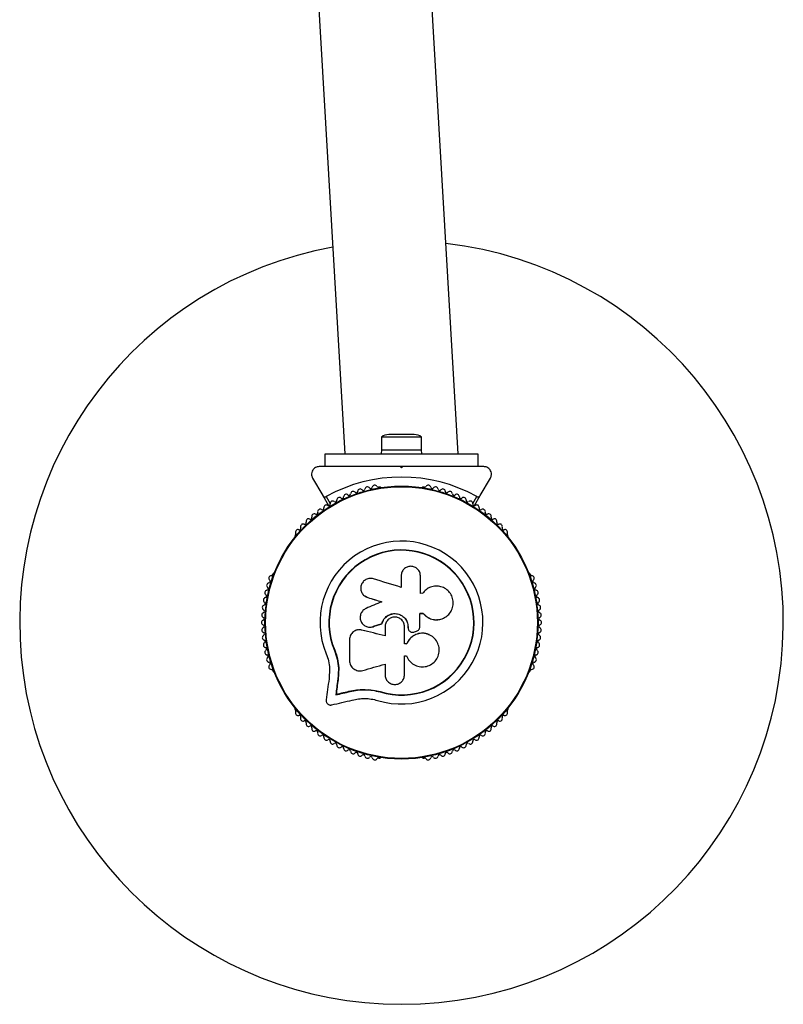
# Model space of a CAD drawing. Units: millimetres. Extents: x -4127 to 11512, y -4056 to 10519.
# Drawn here: x 7489 to 7789, y 2930 to 3317 of the extents above; entities that cross this region are included whole.
import ezdxf

# ---------------------------------------------------------------- set-up
doc = ezdxf.new("R2010")
doc.units = ezdxf.units.MM
doc.layers.add('16-102-500_dxf', color=8, linetype='Continuous', lineweight=9)

# ---------------------------------------------------------------- blocks, each defined once
blk = doc.blocks.new('16-102-500_dxf-1148653-00 - EXPORT')
at = {"color": 250, "lineweight": 25}
for p, q in [((11052.71, 9210.08), (11177.71, 7063.77)), ((11222.29, 7063.77), (11097.29, 9210.08)), ((11205, 7071.37), (11195, 7071.37)), ((11192, 7065.37), (11208, 7065.37)), ((11170, 7058.77), (11167.67, 7058.77)), ((11232.33, 7058.77), (11230, 7058.77)), ((11191.51, 7050.75), (11191.04, 7050.75)), ((11208.96, 7050.75), (11208.49, 7050.75)), ((11158.36, 7031.89), (11158.12, 7031.48)), ((11241.88, 7031.48), (11241.64, 7031.89)), ((11149.64, 7016.78), (11149.4, 7016.36)), ((11250.6, 7016.36), (11250.36, 7016.78)), ((11208.54, 7001.12), (11207.18, 7001.11)), ((11188.87, 6995.89), (11188.81, 6995.88)), ((11202.58, 6995.49), (11202.59, 6995.8)), ((11202.59, 6995.8), (11202.59, 6995.48)), ((11182.82, 6994.6), (11182.74, 6994.59)), ((11205.1, 6993.83), (11205.95, 6994.14)), ((11179.6, 6990.82), (11179.6, 6982.57)), ((11201.2, 6989.23), (11202.11, 6989.2)), ((11149.4, 6978.64), (11149.64, 6978.22)), ((11250.36, 6978.22), (11250.6, 6978.64)), ((11158.12, 6963.52), (11158.36, 6963.11)), ((11241.64, 6963.11), (11241.88, 6963.52)), ((11191.04, 6944.25), (11191.51, 6944.25)), ((11208.49, 6944.25), (11208.96, 6944.25))]:
    blk.add_line(p, q, dxfattribs=at)
at = {"color": 8, "lineweight": 25}
for p, q in [((11170.41, 7047.01), (11172.02, 7044.24)), ((11227.98, 7044.24), (11229.59, 7047.01))]:
    blk.add_line(p, q, dxfattribs=at)
at = {"color": 250, "lineweight": 25, "flags": 128}
for points in [[(11208, 7063.77), (11207.9, 7065.37), (11207.9, 7070.37), (11192.1, 7070.37), (11192.1, 7065.37), (11192, 7063.77)], [(11189.47, 7058.77), (11170, 7058.77), (11170, 7063.77), (11230, 7063.77), (11230, 7058.77), (11210.53, 7058.77)], [(11165.07, 7054.27), (11169.04, 7047.39), (11171.32, 7043.44)], [(11228.68, 7043.44), (11230.96, 7047.39), (11234.93, 7054.27)], [(11199.87, 7015.82), (11199.87, 7011.33), (11198.5, 7011.75), (11197.13, 7012.17), (11195.77, 7012.59), (11194.41, 7013.01), (11193.04, 7013.43), (11191.68, 7013.85), (11190.33, 7014.27), (11188.97, 7014.68)], [(11208.37, 7009.09), (11208.33, 7009.03), (11207.44, 7008.92), (11207.44, 7015.82)], [(11185.6, 7007.94), (11186.72, 7007.36), (11187.4, 7007.15), (11188.08, 7006.94), (11188.77, 7006.73), (11189.45, 7006.52), (11190.14, 7006.31), (11190.82, 7006.1), (11191.51, 7005.88), (11192.2, 7005.67)], [(11186.72, 7007.36), (11186.78, 7007.31), (11187.46, 7007.1), (11188.14, 7006.9), (11188.82, 7006.69), (11189.5, 7006.48), (11190.18, 7006.27), (11190.87, 7006.06), (11191.55, 7005.85), (11192.23, 7005.64), (11191.43, 7005.34), (11190.66, 7005.01), (11189.9, 7004.68), (11189.13, 7004.35), (11188.36, 7004.02), (11187.6, 7003.69), (11186.83, 7003.36), (11186.07, 7003.03)], [(11207.22, 6995.86), (11207.22, 7001.12), (11208.54, 7001.12)], [(11193.54, 6995.8), (11193.54, 6992.26), (11192.39, 6992.54), (11191.24, 6992.83), (11190.09, 6993.11), (11188.94, 6993.4), (11187.79, 6993.68), (11186.64, 6993.97), (11185.5, 6994.25), (11184.35, 6994.54)], [(11192.34, 6997.06), (11191.9, 6996.91), (11191.47, 6996.77), (11191.03, 6996.62), (11190.6, 6996.48), (11190.17, 6996.33), (11189.73, 6996.18), (11189.3, 6996.04), (11188.81, 6995.88), (11189.25, 6996.03), (11189.69, 6996.18), (11190.12, 6996.32), (11190.56, 6996.47), (11190.99, 6996.62), (11191.43, 6996.77), (11191.86, 6996.91), (11192.3, 6997.06)], [(11202.11, 6989.2), (11201.2, 6989.2), (11201.2, 6995.8)], [(11193.57, 6992.28), (11192.42, 6992.57), (11191.28, 6992.85), (11190.13, 6993.13), (11188.99, 6993.42), (11187.85, 6993.7), (11186.7, 6993.99), (11185.56, 6994.27), (11184.43, 6994.55), (11184.02, 6994.58)], [(11173.64, 6986.57), (11173.76, 6986.62), (11174.84, 6983.22), (11175.33, 6979.7), (11175.09, 6975.02), (11174.99, 6974.29), (11174.89, 6973.56), (11174.79, 6972.83), (11174.7, 6972.1), (11174.6, 6971.38), (11174.5, 6970.65), (11174.4, 6969.93), (11174.3, 6969.21)], [(11201.2, 6977.01), (11201.2, 6984.43), (11202.01, 6984.43)], [(11171.75, 6979.46), (11171.54, 6975.38), (11171.39, 6974.34), (11171.25, 6973.3), (11171.11, 6972.26), (11170.97, 6971.23), (11170.83, 6970.2), (11170.69, 6969.17), (11170.55, 6968.15), (11170.41, 6967.13)], [(11175.33, 6979.7), (11175.22, 6979.62), (11174.98, 6974.91)], [(11184.75, 6978.67), (11185.85, 6978.98), (11186.94, 6979.29), (11188.04, 6979.6), (11189.13, 6979.91), (11190.23, 6980.22), (11191.33, 6980.53), (11192.43, 6980.84), (11193.54, 6981.15), (11193.54, 6977.01)], [(11174.98, 6974.91), (11174.88, 6974.18), (11174.78, 6973.45), (11174.68, 6972.72), (11174.58, 6971.99), (11174.48, 6971.26), (11174.38, 6970.53), (11174.28, 6969.8), (11174.18, 6969.08), (11174.89, 6969.24), (11175.59, 6969.41), (11176.29, 6969.58), (11177, 6969.74), (11177.71, 6969.91), (11178.42, 6970.07), (11179.13, 6970.24), (11179.84, 6970.41)], [(11179.93, 6970.53), (11179.23, 6970.37), (11178.52, 6970.2), (11177.81, 6970.03), (11177.11, 6969.87), (11176.4, 6969.7), (11175.7, 6969.54), (11175, 6969.37), (11174.3, 6969.21), (11174.4, 6969.93), (11174.5, 6970.65), (11174.6, 6971.38), (11174.7, 6972.1), (11174.79, 6972.83), (11174.89, 6973.56), (11174.99, 6974.29), (11174.98, 6974.91)], [(11174.3, 6969.21), (11175, 6969.37), (11175.7, 6969.54), (11176.4, 6969.7), (11177.11, 6969.87), (11177.81, 6970.03), (11178.52, 6970.2), (11179.23, 6970.37), (11179.93, 6970.53)], [(11187.21, 6971.18), (11191.61, 6970.36), (11191.57, 6970.23), (11188.96, 6970.81)], [(11172.6, 6965.14), (11173.6, 6965.38), (11174.6, 6965.61), (11175.61, 6965.85), (11176.62, 6966.08), (11177.63, 6966.32), (11178.64, 6966.56), (11179.66, 6966.8), (11180.68, 6967.04)]]:
    blk.add_lwpolyline(points, dxfattribs=at)
blk.add_lwpolyline([(11200, 7058.27), (11200.5, 7058.77), (11199.5, 7058.77)], close=True, dxfattribs=at)
at = {"color": 250, "lineweight": 25}
for radius in [53.64, 53.38]:
    blk.add_circle((11200, 6997.5), radius, dxfattribs=at)
for centre, radius, start, end in [((11200, 6997.5), 150, 270, 83.3115), ((11200, 6997.5), 150, 100.378, 270), ((11195, 7066.67), 4.71, 90, 128.0512), ((11205, 7066.67), 4.71, 51.9488, 90), ((11200, 6993.77), 60.91, 60.9407, 119.0593), ((11181, 7048.05), 1, 41.9245, 179.2821), ((11182.19, 7049.12), 0.606, 221.9245, 356.143), ((11183.79, 7049.01), 1, 38.7854, 176.143), ((11185.05, 7050.02), 0.606, 218.7854, 353.004), ((11186.64, 7049.82), 1, 35.6463, 173.004), ((11187.94, 7050.76), 0.606, 215.6463, 349.8649), ((11189.52, 7050.48), 1, 32.5073, 169.8649), ((11190.88, 7051.34), 0.606, 212.5073, 285.0401), ((11191.51, 7050.25), 0.5, 32.8607, 90), ((11208.49, 7050.25), 0.5, 90, 147.1393), ((11209.12, 7051.34), 0.606, 254.9243, 327.4969), ((11210.48, 7050.48), 1, 10.1351, 147.4969), ((11212.06, 7050.76), 0.606, 190.1351, 324.3537), ((11213.36, 7049.82), 1, 6.9959, 144.3537), ((11214.95, 7050.02), 0.606, 186.9959, 321.2147), ((11216.21, 7049.01), 1, 3.857, 141.2147), ((11217.81, 7049.12), 0.606, 183.857, 318.0755), ((11219, 7048.05), 1, 0.7179, 138.0755), ((11172.98, 7044.26), 1, 51.3417, 118.893), ((11173.99, 7045.51), 0.606, 231.3417, 5.5603), ((11175.58, 7045.67), 1, 48.2026, 185.5603), ((11176.65, 7046.86), 0.606, 228.2026, 2.4212), ((11178.26, 7046.93), 1, 45.0635, 182.4212), ((11179.39, 7048.07), 0.606, 225.0635, 359.2821), ((11220.61, 7048.07), 0.606, 180.7179, 314.9365), ((11221.74, 7046.93), 1, 357.5788, 134.9365), ((11223.35, 7046.86), 0.606, 177.5788, 311.7974), ((11224.42, 7045.67), 1, 354.4398, 131.7974), ((11226.01, 7045.51), 0.606, 174.4398, 308.6583), ((11227.02, 7044.26), 1, 61.107, 128.6583), ((11168.06, 7041.05), 1, 57.5788, 194.9365), ((11168.92, 7042.4), 0.606, 237.5788, 11.7974), ((11170.5, 7042.73), 1, 54.4397, 191.7974), ((11171.43, 7044.03), 0.606, 234.4397, 8.6583), ((11173.02, 7044.28), 1, 121.107, 188.6583), ((11226.98, 7044.28), 1, 351.3417, 58.893), ((11228.57, 7044.03), 0.606, 171.3417, 305.5603), ((11229.51, 7042.73), 1, 348.2026, 125.5603), ((11231.08, 7042.4), 0.606, 168.2026, 302.4212), ((11231.94, 7041.05), 1, 345.0635, 122.4212), ((11163.49, 7037.29), 1, 63.857, 201.2147), ((11164.2, 7038.73), 0.606, 243.857, 18.0755), ((11165.73, 7039.23), 1, 60.7179, 198.0755), ((11166.51, 7040.63), 0.606, 240.7179, 14.9365), ((11233.49, 7040.63), 0.606, 165.0635, 299.2821), ((11234.27, 7039.23), 1, 341.9245, 119.2821), ((11235.8, 7038.73), 0.606, 161.9245, 296.143), ((11236.51, 7037.29), 1, 338.7854, 116.143), ((11159.36, 7033.06), 1, 70.1351, 207.4969), ((11159.91, 7034.57), 0.606, 250.1351, 24.3537), ((11161.37, 7035.23), 1, 66.9959, 204.3537), ((11162, 7036.71), 0.606, 246.9959, 21.2147), ((11238, 7036.71), 0.606, 158.7854, 293.004), ((11238.63, 7035.23), 1, 335.6463, 113.004), ((11240.09, 7034.57), 0.606, 155.6463, 289.8649), ((11240.64, 7033.06), 1, 332.5073, 109.8649), ((11158.56, 7031.23), 0.5, 150, 207.1393), ((11157.94, 7032.32), 0.606, 314.9243, 27.4969), ((11242.06, 7032.32), 0.606, 152.5073, 225.0401), ((11241.44, 7031.23), 0.5, 332.8607, 30), ((11200, 6997.5), 32.01, 252.8705, 202.5151), ((11200, 6997.5), 28.54, 252.8247, 202.5151), ((11200, 6997.5), 28.41, 252.8247, 202.5151), ((11148.88, 7014.92), 1, 92.5073, 229.8649), ((11148.81, 7016.52), 0.606, 272.5073, 345.0401), ((11150.07, 7016.53), 0.5, 92.8607, 150), ((11249.93, 7016.53), 0.5, 30, 87.1393), ((11251.19, 7016.52), 0.606, 194.9243, 267.4969), ((11251.12, 7014.92), 1, 310.1351, 87.4969), ((11148.01, 7012.09), 1, 95.6463, 233.004), ((11147.04, 7010.81), 0.606, 278.7854, 53.004), ((11147.85, 7013.69), 0.606, 275.6463, 49.8649), ((11252.15, 7013.69), 0.606, 130.1351, 264.3537), ((11251.99, 7012.09), 1, 306.9959, 84.3537), ((11252.96, 7010.81), 0.606, 126.9959, 261.2147), ((11146.72, 7006.32), 1, 101.9245, 239.2821), ((11147.29, 7009.22), 1, 98.7854, 236.143), ((11146.39, 7007.89), 0.606, 281.9245, 56.143), ((11252.71, 7009.22), 1, 303.857, 81.2147), ((11253.61, 7007.89), 0.606, 123.857, 258.0755), ((11253.28, 7006.32), 1, 300.7179, 78.0755), ((11146.32, 7003.39), 1, 105.0635, 242.4212), ((11145.9, 7004.94), 0.606, 285.0635, 59.2821), ((11254.1, 7004.94), 0.606, 120.7179, 254.9365), ((11253.68, 7003.39), 1, 297.5788, 74.9365), ((11146.08, 7000.44), 1, 108.2026, 245.5603), ((11145.41, 6998.98), 0.606, 291.3417, 65.5603), ((11145.58, 7001.96), 0.606, 288.2026, 62.4212), ((11254.42, 7001.96), 0.606, 117.5788, 251.7974), ((11254.59, 6998.98), 0.606, 114.4397, 248.6583), ((11253.92, 7000.44), 1, 294.4397, 71.7974), ((11146, 6997.48), 1, 111.3417, 178.893), ((11146, 6997.52), 1, 181.107, 248.6583), ((11146.08, 6994.56), 1, 114.4397, 251.7974), ((11145.41, 6996.02), 0.606, 294.4397, 68.6583), ((11254.59, 6996.02), 0.606, 111.3417, 245.5602), ((11253.92, 6994.56), 1, 288.2026, 65.5602), ((11254, 6997.48), 1, 1.107, 68.6583), ((11254, 6997.52), 1, 291.3417, 358.893), ((11146.32, 6991.61), 1, 117.5788, 254.9365), ((11145.58, 6993.04), 0.606, 297.5788, 71.7974), ((11254.42, 6993.04), 0.606, 108.2026, 242.4212), ((11253.68, 6991.61), 1, 285.0635, 62.4212), ((11146.72, 6988.68), 1, 120.7179, 258.0755), ((11145.9, 6990.06), 0.606, 300.7179, 74.9365), ((11146.39, 6987.11), 0.606, 303.857, 78.0755), ((11253.61, 6987.11), 0.606, 101.9245, 236.143), ((11253.28, 6988.68), 1, 281.9245, 59.2821), ((11254.1, 6990.06), 0.606, 105.0635, 239.2821), ((11147.29, 6985.78), 1, 123.857, 261.2147), ((11148.01, 6982.91), 1, 126.9959, 264.3537), ((11147.04, 6984.19), 0.606, 306.9959, 81.2147), ((11251.99, 6982.91), 1, 275.6463, 53.004), ((11252.96, 6984.19), 0.606, 98.7854, 233.004), ((11252.71, 6985.78), 1, 278.7854, 56.143), ((11148.88, 6980.09), 1, 130.1351, 267.4969), ((11147.85, 6981.31), 0.606, 310.1351, 84.3537), ((11251.12, 6980.09), 1, 272.5073, 49.8649), ((11252.15, 6981.31), 0.606, 95.6463, 229.8649), ((11148.81, 6978.48), 0.606, 14.9243, 87.4969), ((11150.07, 6978.47), 0.5, 210, 267.1393), ((11249.93, 6978.47), 0.5, 272.8607, 330), ((11251.19, 6978.48), 0.606, 92.5073, 165.0401), ((11158.56, 6963.77), 0.5, 152.8607, 210), ((11241.44, 6963.77), 0.5, 330, 27.1393), ((11157.94, 6962.68), 0.606, 332.5073, 45.0401), ((11159.36, 6961.94), 1, 152.5073, 289.8649), ((11159.91, 6960.43), 0.606, 335.6463, 109.8649), ((11161.37, 6959.77), 1, 155.6463, 293.004), ((11238.63, 6959.77), 1, 246.9959, 24.3537), ((11240.09, 6960.43), 0.606, 70.1351, 204.3537), ((11240.64, 6961.94), 1, 250.1351, 27.4969), ((11242.06, 6962.68), 0.606, 134.9243, 207.4969), ((11162, 6958.29), 0.606, 338.7854, 113.004), ((11163.49, 6957.71), 1, 158.7854, 296.143), ((11164.2, 6956.27), 0.606, 341.9245, 116.143), ((11235.8, 6956.27), 0.606, 63.857, 198.0755), ((11236.51, 6957.71), 1, 243.857, 21.2147), ((11238, 6958.29), 0.606, 66.9959, 201.2147), ((11165.73, 6955.77), 1, 161.9245, 299.2821), ((11166.51, 6954.37), 0.606, 345.0635, 119.2821), ((11168.06, 6953.96), 1, 165.0635, 302.4212), ((11168.92, 6952.6), 0.606, 348.2026, 122.4212), ((11170.5, 6952.27), 1, 168.2026, 305.5603), ((11229.51, 6952.27), 1, 234.4397, 11.7974), ((11231.08, 6952.6), 0.606, 57.5788, 191.7974), ((11231.94, 6953.96), 1, 237.5788, 14.9365), ((11233.49, 6954.37), 0.606, 60.7179, 194.9365), ((11234.27, 6955.77), 1, 240.7179, 18.0755), ((11171.43, 6950.97), 0.606, 351.3417, 125.5603), ((11173.02, 6950.72), 1, 171.3417, 238.893), ((11172.98, 6950.74), 1, 241.107, 308.6583), ((11173.99, 6949.49), 0.606, 354.4397, 128.6583), ((11175.58, 6949.33), 1, 174.4397, 311.7974), ((11176.65, 6948.14), 0.606, 357.5788, 131.7974), ((11223.35, 6948.14), 0.606, 48.2026, 182.4212), ((11224.42, 6949.33), 1, 228.2026, 5.5602), ((11226.01, 6949.49), 0.606, 51.3417, 185.5602), ((11227.02, 6950.74), 1, 231.3417, 298.893), ((11226.98, 6950.72), 1, 301.107, 8.6583), ((11228.57, 6950.97), 0.606, 54.4397, 188.6583), ((11178.26, 6948.07), 1, 177.5788, 314.9365), ((11179.39, 6946.93), 0.606, 0.7179, 134.9365), ((11181, 6946.95), 1, 180.7179, 318.0755), ((11182.19, 6945.88), 0.606, 3.857, 138.0755), ((11183.79, 6945.99), 1, 183.857, 321.2147), ((11185.05, 6944.98), 0.606, 6.9959, 141.2147), ((11186.64, 6945.18), 1, 186.9959, 324.3537), ((11187.94, 6944.24), 0.606, 10.1351, 144.3537), ((11212.06, 6944.24), 0.606, 35.6463, 169.8649), ((11213.36, 6945.18), 1, 215.6463, 353.004), ((11214.95, 6944.98), 0.606, 38.7854, 173.004), ((11216.21, 6945.99), 1, 218.7854, 356.143), ((11217.81, 6945.88), 0.606, 41.9245, 176.143), ((11219, 6946.95), 1, 221.9245, 359.2821), ((11220.61, 6946.93), 0.606, 45.0635, 179.2821), ((11221.74, 6948.07), 1, 225.0635, 2.4212), ((11189.52, 6944.52), 1, 190.1351, 327.4969), ((11190.88, 6943.66), 0.606, 74.9243, 147.4969), ((11191.51, 6944.75), 0.5, 270, 327.1393), ((11208.49, 6944.75), 0.5, 212.8607, 270), ((11209.12, 6943.66), 0.606, 32.5073, 105.0401), ((11210.48, 6944.52), 1, 212.5073, 349.8649)]:
    blk.add_arc(centre, radius, start, end, dxfattribs=at)
for points, knots in [([(11167.67, 7058.77), (11167.42, 7058.75), (11166.92, 7058.72), (11166.18, 7058.41), (11165.57, 7057.95), (11165.05, 7057.31), (11164.67, 7056.41), (11164.61, 7055.3), (11164.92, 7054.62), (11165.07, 7054.27)], [0, 0, 0, 0, 0.108164, 0.216933, 0.318058, 0.42072, 0.572363, 0.780036, 1, 1, 1, 1]), ([(11199.5, 7058.77), (11197.6, 7058.77), (11194.24, 7058.77), (11190.91, 7058.77), (11189.47, 7058.77)], [0, 0, 0, 0, 0.566308, 1, 1, 1, 1]), ([(11210.53, 7058.77), (11210.51, 7058.77), (11208.86, 7058.77), (11205.49, 7058.77), (11202.16, 7058.77), (11200.5, 7058.77)], [0, 0, 0, 0, 0.007472, 0.503748, 1, 1, 1, 1]), ([(11234.93, 7054.27), (11235.11, 7054.7), (11235.42, 7055.44), (11235.27, 7056.59), (11234.87, 7057.45), (11234.28, 7058.1), (11233.59, 7058.53), (11232.91, 7058.74), (11232.51, 7058.76), (11232.33, 7058.77)], [0, 0, 0, 0, 0.266037, 0.455501, 0.596628, 0.709398, 0.822717, 0.92343, 1, 1, 1, 1]), ([(11169.04, 7047.39), (11169.1, 7047.31), (11169.22, 7047.13), (11169.51, 7046.95), (11169.84, 7046.87), (11170.13, 7046.9), (11170.31, 7046.96), (11170.4, 7047.01), (11170.41, 7047.01)], [0, 0, 0, 0, 0.207578, 0.489993, 0.690192, 0.845112, 0.976517, 1, 1, 1, 1]), ([(11229.59, 7047.01), (11229.66, 7046.98), (11229.8, 7046.91), (11230.07, 7046.87), (11230.39, 7046.91), (11230.72, 7047.07), (11230.88, 7047.28), (11230.96, 7047.39)], [0, 0, 0, 0, 0.122539, 0.251494, 0.44018, 0.700313, 1, 1, 1, 1]), ([(11207.44, 7015.82), (11207.39, 7016.32), (11207.28, 7017.3), (11206.41, 7018.56), (11205.36, 7019.27), (11204.4, 7019.56), (11203.4, 7019.66), (11202.15, 7019.41), (11200.9, 7018.56), (11200.04, 7017.3), (11199.92, 7016.32), (11199.87, 7015.82)], [0, 0, 0, 0, 0.12498, 0.249838, 0.37462, 0.437366, 0.500023, 0.624887, 0.749908, 0.874893, 1, 1, 1, 1]), ([(11188.97, 7014.68), (11188.47, 7014.78), (11187.48, 7014.97), (11186.24, 7014.57), (11185.4, 7014.01), (11184.68, 7013.3), (11184.07, 7012.16), (11183.92, 7010.62), (11184.38, 7009.17), (11185.33, 7007.96), (11186.26, 7007.56), (11186.72, 7007.36)], [0, 0, 0, 0, 0.125002, 0.249858, 0.31248, 0.375279, 0.50012, 0.625067, 0.750135, 0.875118, 1, 1, 1, 1]), ([(11208.54, 7001.12), (11209.02, 7000.62), (11209.98, 6999.61), (11211.92, 6998.76), (11213.99, 6998.51), (11216.04, 6998.92), (11217.86, 6999.94), (11219.28, 7001.47), (11220.17, 7003.37), (11220.43, 7005.45), (11220.02, 7007.52), (11219, 7009.36), (11217.45, 7010.8), (11215.54, 7011.68), (11213.46, 7011.92), (11211.42, 7011.51), (11209.57, 7010.52), (11208.69, 7009.46), (11208.26, 7008.92)], [0, 0, 0, 0, 0.062512, 0.125014, 0.187521, 0.250002, 0.312478, 0.374977, 0.43748, 0.499994, 0.562515, 0.625044, 0.687572, 0.750114, 0.81265, 0.875178, 0.937695, 1, 1, 1, 1]), ([(11185.52, 7007.97), (11185.53, 7007.96), (11185.56, 7007.94), (11185.58, 7007.93), (11185.59, 7007.92)], [0, 0, 0, 0, 0.499937, 1, 1, 1, 1]), ([(11186.07, 7003.03), (11185.64, 7002.79), (11184.79, 7002.3), (11183.97, 7001.03), (11183.66, 6999.57), (11183.93, 6998.09), (11184.72, 6996.83), (11185.93, 6995.96), (11187.38, 6995.57), (11188.34, 6995.78), (11188.81, 6995.88)], [0, 0, 0, 0, 0.125139, 0.25014, 0.375105, 0.50006, 0.625028, 0.750071, 0.875171, 1, 1, 1, 1]), ([(11192.3, 6997.06), (11192.52, 6997.66), (11192.95, 6998.85), (11194.35, 7000.2), (11196.09, 7000.99), (11198.01, 7001.1), (11199.85, 7000.53), (11201.36, 6999.35), (11202.39, 6997.7), (11202.53, 6996.44), (11202.59, 6995.8)], [0, 0, 0, 0, 0.125019, 0.249993, 0.374942, 0.499896, 0.624807, 0.749728, 0.874623, 1, 1, 1, 1]), ([(11192.34, 6997.06), (11192.55, 6997.66), (11192.98, 6998.84), (11194.38, 7000.19), (11196.11, 7000.97), (11198.02, 7001.09), (11199.85, 7000.52), (11201.35, 6999.34), (11202.38, 6997.7), (11202.51, 6996.44), (11202.58, 6995.81)], [0, 0, 0, 0, 0.125011, 0.250003, 0.374935, 0.49989, 0.62481, 0.749709, 0.874625, 1, 1, 1, 1]), ([(11201.2, 6995.8), (11201.15, 6996.31), (11201.03, 6997.31), (11200.15, 6998.59), (11198.88, 6999.45), (11197.37, 6999.75), (11195.86, 6999.45), (11194.6, 6998.59), (11193.71, 6997.31), (11193.6, 6996.31), (11193.54, 6995.8)], [0, 0, 0, 0, 0.125059, 0.250002, 0.374905, 0.499803, 0.624737, 0.749782, 0.874838, 1, 1, 1, 1]), ([(11208.5, 7001.11), (11208.98, 7000.6), (11209.94, 6999.59), (11211.87, 6998.79), (11213.35, 6998.49), (11214.1, 6998.65), (11214.18, 6998.67)], [0, 0, 0, 0, 0.3211373, 0.6412497, 0.9611771, 1, 1, 1, 1]), ([(11188.16, 6995.72), (11188.17, 6995.72), (11188.18, 6995.73), (11188.2, 6995.73), (11188.21, 6995.73)], [0, 0, 0, 0, 0.499831, 1, 1, 1, 1]), ([(11202.58, 6995.49), (11202.59, 6995.34), (11202.61, 6995.04), (11202.79, 6994.63), (11202.95, 6994.37), (11203.07, 6994.27), (11203.07, 6994.26)], [0, 0, 0, 0, 0.326245, 0.65329, 0.980186, 1, 1, 1, 1]), ([(11202.59, 6995.48), (11202.6, 6995.33), (11202.63, 6995.03), (11202.79, 6994.61), (11203.05, 6994.25), (11203.39, 6993.96), (11203.8, 6993.76), (11204.23, 6993.67), (11204.68, 6993.68), (11204.96, 6993.78), (11205.1, 6993.83)], [0, 0, 0, 0, 0.124828, 0.249927, 0.375039, 0.499795, 0.624702, 0.749862, 0.874926, 1, 1, 1, 1]), ([(11205.95, 6994.14), (11206.12, 6994.22), (11206.48, 6994.36), (11206.89, 6994.77), (11207.16, 6995.29), (11207.2, 6995.67), (11207.22, 6995.86)], [0, 0, 0, 0, 0.249742, 0.499349, 0.7492, 1, 1, 1, 1]), ([(11214.18, 6998.63), (11214.19, 6998.63), (11214.22, 6998.64), (11214.24, 6998.64), (11214.25, 6998.64)], [0, 0, 0, 0, 0.499938, 1, 1, 1, 1]), ([(11184.35, 6994.54), (11184.07, 6994.59), (11183.5, 6994.69), (11182.63, 6994.6), (11181.8, 6994.32), (11181.06, 6993.87), (11180.43, 6993.26), (11179.97, 6992.52), (11179.66, 6991.69), (11179.62, 6991.11), (11179.6, 6990.82)], [0, 0, 0, 0, 0.124764, 0.250013, 0.374835, 0.499684, 0.624847, 0.74959, 0.874433, 1, 1, 1, 1]), ([(11202.01, 6984.43), (11202.34, 6983.74), (11203.01, 6982.36), (11204.81, 6980.88), (11206.97, 6980.07), (11209.3, 6980.04), (11211.49, 6980.8), (11213.3, 6982.28), (11214.5, 6984.27), (11214.95, 6986.55), (11214.59, 6988.84), (11213.49, 6990.87), (11211.76, 6992.41), (11209.61, 6993.27), (11207.29, 6993.36), (11205.08, 6992.64), (11203.2, 6991.23), (11202.47, 6989.87), (11202.11, 6989.2)], [0, 0, 0, 0, 0.0625, 0.124999, 0.187499, 0.249991, 0.312473, 0.374967, 0.437471, 0.49997, 0.562471, 0.624971, 0.687459, 0.749939, 0.812421, 0.874901, 0.937379, 1, 1, 1, 1]), ([(11210.77, 6992.74), (11210.7, 6992.78), (11210.01, 6993.21), (11208.38, 6993.39), (11206.17, 6993.14), (11204.17, 6992.09), (11202.81, 6990.7), (11202.29, 6989.64), (11202.1, 6989.23)], [0, 0, 0, 0, 0.0216188, 0.2363593, 0.4494764, 0.660978, 0.8714263, 1, 1, 1, 1]), ([(11210.83, 6992.74), (11210.82, 6992.75), (11210.81, 6992.75), (11210.79, 6992.76), (11210.78, 6992.77)], [0, 0, 0, 0, 0.499953, 1, 1, 1, 1]), ([(11170.43, 6985.24), (11170.77, 6984.3), (11171.46, 6982.42), (11171.65, 6980.45), (11171.75, 6979.46)], [0, 0, 0, 0, 0.499996, 1, 1, 1, 1]), ([(11173.64, 6986.57), (11174.05, 6985.44), (11174.87, 6983.18), (11175.1, 6980.8), (11175.22, 6979.62)], [0, 0, 0, 0, 0.500004, 1, 1, 1, 1]), ([(11173.76, 6986.62), (11174.21, 6985.53), (11174.67, 6984.42), (11174.83, 6983.26), (11174.83, 6983.25)], [0, 0, 0, 0, 0.991077, 1, 1, 1, 1]), ([(11179.6, 6982.57), (11179.62, 6982.26), (11179.66, 6981.64), (11179.99, 6980.75), (11180.51, 6979.96), (11181.19, 6979.3), (11182.01, 6978.83), (11182.9, 6978.55), (11183.84, 6978.48), (11184.45, 6978.6), (11184.75, 6978.67)], [0, 0, 0, 0, 0.124789, 0.249922, 0.374802, 0.499442, 0.62458, 0.749608, 0.874305, 1, 1, 1, 1]), ([(11193.54, 6977.01), (11193.6, 6976.51), (11193.71, 6975.52), (11194.59, 6974.24), (11195.65, 6973.52), (11196.62, 6973.23), (11197.38, 6973.15), (11198.14, 6973.23), (11199.1, 6973.53), (11200.16, 6974.25), (11201.03, 6975.52), (11201.15, 6976.51), (11201.2, 6977.01)], [0, 0, 0, 0, 0.124901, 0.249681, 0.37437, 0.43707, 0.499689, 0.562544, 0.625099, 0.750025, 0.874963, 1, 1, 1, 1]), ([(11179.84, 6970.41), (11180.79, 6970.62), (11182.69, 6971.04), (11185.66, 6971.18), (11188.65, 6970.97), (11190.6, 6970.48), (11191.57, 6970.23)], [0, 0, 0, 0, 0.249739, 0.498722, 0.749546, 1, 1, 1, 1]), ([(11179.93, 6970.53), (11180.57, 6970.68), (11181.51, 6970.9), (11183.12, 6971.13), (11184.42, 6971.24), (11185.4, 6971.24), (11185.72, 6971.24)], [0, 0, 0, 0, 0.335951, 0.50072, 0.83671, 1, 1, 1, 1]), ([(11170.41, 6967.13), (11170.4, 6966.99), (11170.39, 6966.71), (11170.49, 6966.28), (11170.68, 6965.89), (11170.97, 6965.55), (11171.34, 6965.29), (11171.75, 6965.13), (11172.18, 6965.07), (11172.46, 6965.12), (11172.6, 6965.14)], [0, 0, 0, 0, 0.124873, 0.24996, 0.374912, 0.499479, 0.624501, 0.749654, 0.874962, 1, 1, 1, 1]), ([(11180.68, 6967.04), (11181.48, 6967.22), (11183.08, 6967.58), (11185.58, 6967.7), (11188.11, 6967.53), (11189.75, 6967.12), (11190.57, 6966.91)], [0, 0, 0, 0, 0.249734, 0.498721, 0.749562, 1, 1, 1, 1])]:
    blk.add_open_spline(points, degree=3, knots=knots, dxfattribs=at)

msp = doc.modelspace()

# ---------------------------------------------------------------- block references
at = {"layer": '16-102-500_dxf', "color": 7}
msp.add_blockref('16-102-500_dxf-1148653-00 - EXPORT', (-3561.07, -3917.04), dxfattribs=at)

doc.saveas('drawing.dxf')
